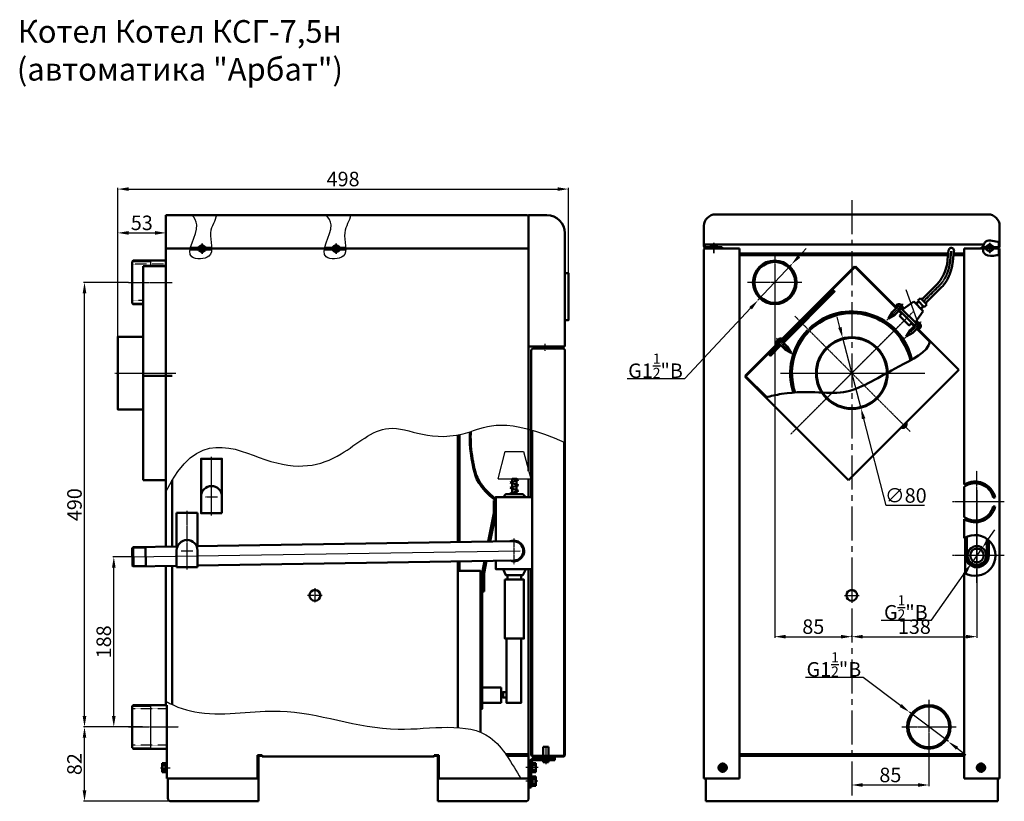
# Model space of a CAD drawing. Units: millimetres. Extents: x 1339 to 6358, y -3957 to 1599.
# Drawn here: x 2162 to 3248, y -678 to 184 of the extents above; entities that cross this region are included whole.
import ezdxf

# ---------------------------------------------------------------- set-up
doc = ezdxf.new("R2010")
doc.units = ezdxf.units.MM
for name, pattern in [('CENTER', [2, 1.25, -0.25, 0.25, -0.25]), ('CENTER2', [1.125, 0.75, -0.125, 0.125, -0.125]), ('DASHED2', [0.375, 0.25, -0.125])]:
    doc.linetypes.add(name, pattern=pattern)
doc.layers.add('1', color=1, linetype='Continuous', lineweight=50)
for name, color, linetype in [('2', 7, 'Continuous'), ('3', 7, 'CENTER'), ('Layer1', 7, 'Continuous'), ('Размеры', 7, 'Continuous')]:
    doc.layers.add(name, color=color, linetype=linetype)
doc.styles.get("Standard").update_dxf_attribs({"font": 'isocpeur.ttf', "oblique": 15})
doc.dimstyles.new('1-1', dxfattribs={"dimtxt": 16, "dimasz": 12, "dimexe": 1.25, "dimexo": 0, "dimgap": 1, "dimtad": 1, "dimtoh": 1, "dimtxsty": 'Standard', "dimcen": 2.5, "dimadec": 0, "dimazin": 0, "dimtfac": 1, "dimtmove": 0, "dimatfit": 3, "dimfxl": 0, "dimarcsym": 0})
pattern_1 = [(45, (-421.83176, -1203.3475), (-0.53033009, 0.53033009), []), (135, (-421.83176, -1203.3475), (-0.53033009, -0.53033009), [])]
pattern_2 = [(45, (-422.83176, -751.355), (-0.53033009, 0.53033009), []), (135, (-422.83176, -751.355), (-0.53033009, -0.53033009), [])]

# ---------------------------------------------------------------- blocks, each defined once
blk = doc.blocks.new('*D12')
at = {"layer": 'Defpoints', "color": 0}
for p in [(2233.1, -596), (2281.7, -596), (2337.6, -678)]:
    blk.add_point(p, dxfattribs=at)
at = {"layer": 'Layer1', "color": 0, "lineweight": -2}
for p, q in [((2281.7, -596), (2231.9, -596)), ((2233.1, -666), (2233.1, -608)), ((2337.6, -678), (2231.9, -678))]:
    blk.add_line(p, q, dxfattribs=at)
at = {"layer": 'Layer1', "color": 0}
for points in [[(2231.1, -608), (2235.1, -608), (2233.1, -596)], [(2231.1, -666), (2235.1, -666), (2233.1, -678)]]:
    blk.add_solid(points, dxfattribs=at)
at = {"layer": 'Layer1', "color": 0, "insert": (2224.1, -637), "char_height": 16, "attachment_point": 5, "rotation": 90}
blk.add_mtext('82', dxfattribs=at)
blk = doc.blocks.new('*D13')
at = {"layer": 'Defpoints', "color": 0}
for p in [(2233.1, -106), (2281.7, -106), (2281.7, -596)]:
    blk.add_point(p, dxfattribs=at)
at = {"layer": 'Layer1', "color": 0, "lineweight": -2}
for p, q in [((2281.7, -106), (2231.9, -106)), ((2233.1, -584), (2233.1, -118)), ((2281.7, -596), (2231.9, -596))]:
    blk.add_line(p, q, dxfattribs=at)
at = {"layer": 'Layer1', "color": 0}
for points in [[(2231.1, -118), (2235.1, -118), (2233.1, -106)], [(2231.1, -584), (2235.1, -584), (2233.1, -596)]]:
    blk.add_solid(points, dxfattribs=at)
at = {"layer": 'Layer1', "color": 0, "insert": (2224.1, -351), "char_height": 16, "attachment_point": 5, "rotation": 90}
blk.add_mtext('490', dxfattribs=at)
blk = doc.blocks.new('*D14')
at = {"layer": 'Defpoints', "color": 0}
for p in [(2265.4, -408.4), (2285.7, -408.4), (2296.9, -596)]:
    blk.add_point(p, dxfattribs=at)
at = {"layer": 'Layer1', "color": 0, "lineweight": -2}
for p, q in [((2285.7, -408.4), (2264.2, -408.4)), ((2265.4, -584), (2265.4, -420.4)), ((2296.9, -596), (2264.2, -596))]:
    blk.add_line(p, q, dxfattribs=at)
at = {"layer": 'Layer1', "color": 0}
for points in [[(2263.4, -420.4), (2267.4, -420.4), (2265.4, -408.4)], [(2263.4, -584), (2267.4, -584), (2265.4, -596)]]:
    blk.add_solid(points, dxfattribs=at)
at = {"layer": 'Layer1', "color": 0, "insert": (2256.4, -502.2), "char_height": 16, "attachment_point": 5, "rotation": 90}
blk.add_mtext('188', dxfattribs=at)
blk = doc.blocks.new('*D15')
at = {"layer": 'Defpoints', "color": 0}
for p in [(2766.9, -3.1), (2766.9, -95.8), (2269.7, -206)]:
    blk.add_point(p, dxfattribs=at)
at = {"layer": 'Layer1', "color": 0, "lineweight": -2}
for p, q in [((2269.7, -206), (2269.7, -1.9)), ((2281.7, -3.1), (2754.9, -3.1)), ((2766.9, -95.8), (2766.9, -1.9))]:
    blk.add_line(p, q, dxfattribs=at)
at = {"layer": 'Layer1', "color": 0}
for points in [[(2281.7, -1.1), (2281.7, -5.1), (2269.7, -3.1)], [(2754.9, -1.1), (2754.9, -5.1), (2766.9, -3.1)]]:
    blk.add_solid(points, dxfattribs=at)
at = {"layer": 'Layer1', "color": 0, "insert": (2518.3, 5.9), "char_height": 16, "attachment_point": 5}
blk.add_mtext('498', dxfattribs=at)
blk = doc.blocks.new('*D16')
at = {"layer": 'Defpoints', "color": 0}
for p in [(2322.9, -31.8), (2322.9, -51.4), (2269.7, -166)]:
    blk.add_point(p, dxfattribs=at)
at = {"layer": 'Layer1', "color": 0, "lineweight": -2}
for p, q in [((2322.9, -31.8), (2322.9, -52.7)), ((2269.7, -166), (2269.7, -50.2)), ((2281.7, -51.4), (2310.9, -51.4))]:
    blk.add_line(p, q, dxfattribs=at)
at = {"layer": 'Layer1', "color": 0}
for points in [[(2281.7, -49.4), (2281.7, -53.4), (2269.7, -51.4)], [(2310.9, -49.4), (2310.9, -53.4), (2322.9, -51.4)]]:
    blk.add_solid(points, dxfattribs=at)
at = {"layer": 'Layer1', "color": 0, "insert": (2296.3, -42.4), "char_height": 16, "attachment_point": 5}
blk.add_mtext('53', dxfattribs=at)
blk = doc.blocks.new('*D22')
at = {"layer": 'Defpoints', "color": 0}
for p in [(3012.8, -86.2), (2975.9, -125.7)]:
    blk.add_point(p, dxfattribs=at)
at = {"layer": 'Layer1', "color": 0, "lineweight": -2}
for p, q in [((3021, -77.5), (3029.2, -68.7)), ((3012.8, -86.2), (2975.9, -125.7)), ((2895.2, -212), (2967.7, -134.4)), ((2831.6, -212), (2895.2, -212))]:
    blk.add_line(p, q, dxfattribs=at)
at = {"layer": 'Layer1', "color": 0}
for points in [[(3019.6, -76.1), (3022.5, -78.8), (3012.8, -86.2)], [(2966.3, -133.1), (2969.2, -135.8), (2975.9, -125.7)]]:
    blk.add_solid(points, dxfattribs=at)
at = {"layer": 'Layer1', "color": 0, "insert": (2862.9, -197.9), "char_height": 16, "attachment_point": 5}
blk.add_mtext('G1{\\H0.7x;\\S1/2;}"B', dxfattribs=at)
blk = doc.blocks.new('*D23')
at = {"layer": 'Defpoints', "color": 0}
for p in [(3142.9, -579.7), (3185.9, -612.2)]:
    blk.add_point(p, dxfattribs=at)
at = {"layer": 'Layer1', "color": 0, "lineweight": -2}
for p, q in [((3028.3, -541.1), (3092, -541.1)), ((3092, -541.1), (3133.3, -572.4)), ((3185.9, -612.2), (3142.9, -579.7)), ((3195.5, -619.5), (3205.1, -626.7))]:
    blk.add_line(p, q, dxfattribs=at)
at = {"layer": 'Layer1', "color": 0}
for points in [[(3134.5, -570.8), (3132.1, -574), (3142.9, -579.7)], [(3196.7, -617.9), (3194.3, -621.1), (3185.9, -612.2)]]:
    blk.add_solid(points, dxfattribs=at)
at = {"layer": 'Layer1', "color": 0, "insert": (3059.6, -527.1), "char_height": 16, "attachment_point": 5}
blk.add_mtext('G1{\\H0.7x;\\S1/2;}"B', dxfattribs=at)
blk = doc.blocks.new('*D24')
at = {"layer": 'Defpoints', "color": 0}
for p in [(3069.3, -167.2), (3089.5, -244.7)]:
    blk.add_point(p, dxfattribs=at)
at = {"layer": 'Layer1', "color": 0, "lineweight": -2}
for p, q in [((3066.3, -155.6), (3063.3, -144)), ((3069.3, -167.2), (3089.5, -244.7)), ((3117.3, -351.9), (3092.5, -256.3)), ((3159.4, -351.9), (3117.3, -351.9))]:
    blk.add_line(p, q, dxfattribs=at)
at = {"layer": 'Layer1', "color": 0}
for points in [[(3068.2, -155.1), (3064.4, -156.1), (3069.3, -167.2)], [(3094.4, -255.8), (3090.5, -256.8), (3089.5, -244.7)]]:
    blk.add_solid(points, dxfattribs=at)
at = {"layer": 'Layer1', "color": 0, "insert": (3138.9, -342.9), "char_height": 16, "attachment_point": 5}
blk.add_mtext('∅80', dxfattribs=at)
blk = doc.blocks.new('*D25')
at = {"layer": 'Defpoints', "color": 0}
for p in [(3223.3, -398.5), (3211.5, -415.4)]:
    blk.add_point(p, dxfattribs=at)
at = {"layer": 'Layer1', "color": 0, "lineweight": -2}
for p, q in [((3230.2, -388.7), (3237.1, -378.9)), ((3223.3, -398.5), (3211.5, -415.4)), ((3167.3, -478.3), (3204.6, -425.2)), ((3111.7, -478.3), (3167.3, -478.3))]:
    blk.add_line(p, q, dxfattribs=at)
at = {"layer": 'Layer1', "color": 0}
for points in [[(3228.6, -387.6), (3231.8, -389.9), (3223.3, -398.5)], [(3202.9, -424.1), (3206.2, -426.4), (3211.5, -415.4)]]:
    blk.add_solid(points, dxfattribs=at)
at = {"layer": 'Layer1', "color": 0, "insert": (3139, -464.2), "char_height": 16, "attachment_point": 5}
blk.add_mtext('G{\\H0.7x;\\S1/2;\\H1.4286x;"B}', dxfattribs=at)
blk = doc.blocks.new('*D26')
at = {"layer": 'Defpoints', "color": 0}
for p in [(3164.4, -626), (3079.4, -641.9), (3164.4, -660)]:
    blk.add_point(p, dxfattribs=at)
at = {"layer": 'Layer1', "color": 0, "lineweight": -2}
for p, q in [((3164.4, -626), (3164.4, -661.2)), ((3079.4, -641.9), (3079.4, -661.2)), ((3091.4, -660), (3152.4, -660))]:
    blk.add_line(p, q, dxfattribs=at)
at = {"layer": 'Layer1', "color": 0}
for points in [[(3091.4, -658), (3091.4, -662), (3079.4, -660)], [(3152.4, -658), (3152.4, -662), (3164.4, -660)]]:
    blk.add_solid(points, dxfattribs=at)
at = {"layer": 'Layer1', "color": 0, "insert": (3121.9, -651), "char_height": 16, "attachment_point": 5}
blk.add_mtext('85', dxfattribs=at)
blk = doc.blocks.new('*D27')
at = {"layer": 'Defpoints', "color": 0}
for p in [(2994.4, -136), (3079.4, -496.5), (3079.4, -496.5)]:
    blk.add_point(p, dxfattribs=at)
at = {"layer": 'Layer1', "color": 0, "lineweight": -2}
for p, q in [((2994.4, -136), (2994.4, -497.7)), ((3006.4, -496.5), (3067.4, -496.5)), ((3079.4, -496.5), (3079.4, -495.2))]:
    blk.add_line(p, q, dxfattribs=at)
at = {"layer": 'Layer1', "color": 0}
for points in [[(3006.4, -494.5), (3006.4, -498.5), (2994.4, -496.5)], [(3067.4, -494.5), (3067.4, -498.5), (3079.4, -496.5)]]:
    blk.add_solid(points, dxfattribs=at)
at = {"layer": 'Layer1', "color": 0, "insert": (3036.9, -487.5), "char_height": 16, "attachment_point": 5}
blk.add_mtext('85', dxfattribs=at)
blk = doc.blocks.new('*D28')
at = {"layer": 'Defpoints', "color": 0}
for p in [(3217.4, -335), (3079.4, -496.5), (3217.4, -496.5)]:
    blk.add_point(p, dxfattribs=at)
at = {"layer": 'Layer1', "color": 0, "lineweight": -2}
for p, q in [((3217.4, -335), (3217.4, -497.7)), ((3079.4, -496.5), (3079.4, -495.2)), ((3091.4, -496.5), (3205.4, -496.5))]:
    blk.add_line(p, q, dxfattribs=at)
at = {"layer": 'Layer1', "color": 0}
for points in [[(3091.4, -494.5), (3091.4, -498.5), (3079.4, -496.5)], [(3205.4, -494.5), (3205.4, -498.5), (3217.4, -496.5)]]:
    blk.add_solid(points, dxfattribs=at)
at = {"layer": 'Layer1', "color": 0, "insert": (3148.4, -487.5), "char_height": 16, "attachment_point": 5}
blk.add_mtext('138', dxfattribs=at)

msp = doc.modelspace()

# ---------------------------------------------------------------- hatches: boundary and pattern name
h = msp.add_hatch()
h.set_pattern_fill('ANSI37', color=1, scale=6, style=0)
h.set_pattern_definition(pattern_2)
h.paths.add_polyline_path([(2737.914, -178.758), (2730.914, -178.758), (2730.914, -176.758), (2737.914, -176.758)])
h = msp.add_hatch()
h.set_pattern_fill('ANSI37', color=1, scale=6, style=0)
h.set_pattern_definition(pattern_2)
h.paths.add_polyline_path([(2743.914, -178.758), (2750.914, -178.758), (2750.914, -176.758), (2743.914, -176.758)])
edge = h.paths.add_edge_path()
edge.add_line((2750.895, -176.758), (2750.895, -178.758))
edge.add_line((2750.895, -176.758), (2747.895, -176.758))
h = msp.add_hatch()
h.set_pattern_fill('ANSI31', color=1, scale=25, style=0)
h.set_pattern_definition([(135, (6072.048, -1912.2352), (2.2097087, 2.2097087), [])])
h.paths.add_polyline_path([(2762.114, -406.251), (2762.914, -406.251), (2762.914, -626.451, -0.41421356), (2760.614, -628.751), (2728.214, -628.751, -0.41421356), (2725.914, -626.451), (2725.914, -609.751), (2726.714, -609.751), (2726.714, -626.451, 0.41421356), (2728.214, -627.951), (2760.614, -627.951, 0.41421356), (2762.114, -626.451)])
h = msp.add_hatch()
h.set_pattern_fill('ANSI37', color=1, scale=6, style=0)
h.set_pattern_definition(pattern_1)
h.paths.add_polyline_path([(2738.914, -630.751), (2731.914, -630.751), (2731.914, -628.751), (2738.914, -628.751)])
h = msp.add_hatch()
h.set_pattern_fill('ANSI37', color=1, scale=6, style=0)
h.set_pattern_definition(pattern_1)
h.paths.add_polyline_path([(2744.914, -630.751), (2751.914, -630.751), (2751.914, -628.751), (2744.914, -628.751)])
edge = h.paths.add_edge_path()
edge.add_line((2751.895, -628.751), (2751.895, -630.751))
edge.add_line((2751.895, -628.751), (2748.895, -628.751))

# ---------------------------------------------------------------- linework, layer by layer
at = {"color": 1, "linetype": 'CENTER2', "ltscale": 50}
msp.add_line((3079.396, -15.432), (3079.396, -677.958), dxfattribs=at)
at = {"color": 1, "lineweight": 50}
for p, q in [((2322.914, -31.758), (2720.627, -31.758)), ((2322.914, -68.758), (2322.914, -31.758)), ((2722.914, -31.758), (2722.914, -68.758)), ((2322.914, -397.14), (2322.914, -68.758)), ((2360.714, -68.758), (2322.914, -68.758)), ((2322.914, -68.758), (2360.714, -68.758)), ((2349.53, -69.573), (2373.266, -69.573)), ((2349.903, -67.944), (2373.248, -67.944)), ((2360.714, -67.944), (2360.714, -69.573)), ((2360.714, -67.944), (2364.714, -67.944)), ((2360.714, -69.573), (2364.714, -69.573)), ((2364.714, -67.944), (2364.714, -69.573)), ((2364.714, -68.758), (2508.714, -68.758)), ((2508.714, -68.758), (2364.714, -68.758)), ((2497.53, -69.573), (2521.266, -69.573)), ((2497.903, -67.944), (2521.248, -67.944)), ((2508.714, -67.944), (2512.714, -67.944)), ((2508.714, -67.944), (2508.714, -69.573)), ((2508.714, -69.573), (2512.714, -69.573)), ((2512.714, -67.944), (2512.714, -69.573)), ((2722.914, -68.758), (2512.714, -68.758)), ((2512.714, -68.758), (2722.914, -68.758)), ((2722.914, -68.758), (2722.914, -134.606)), ((2916.354, -69.751), (2916.354, -652.951)), ((2955.354, -68.651), (2916.729, -68.651)), ((2936.308, -67.951), (2936.308, -68.651)), ((2955.356, -328.354), (2955.354, -68.651)), ((2955.354, -73.951), (3185.73, -73.951)), ((3185.502, -75.951), (2955.354, -75.951)), ((2955.354, -75.951), (3185.502, -75.951)), ((3191.539, -75.951), (3203.438, -75.951)), ((3203.438, -75.951), (3191.539, -75.951)), ((3191.775, -73.951), (3203.438, -73.951)), ((3203.438, -105.086), (3203.438, -68.651)), ((3203.438, -68.651), (3224.013, -68.651)), ((3222.484, -67.951), (3222.484, -68.651)), ((3235.496, -67.136), (3227.496, -67.136)), ((3235.496, -68.765), (3227.496, -68.765)), ((3229.496, -67.136), (3229.496, -68.765)), ((3233.496, -67.136), (3229.496, -67.136)), ((3233.496, -68.765), (3229.496, -68.765)), ((3233.496, -67.136), (3233.496, -68.765)), ((3233.496, -67.951), (3240.638, -67.951)), ((3242.438, -69.751), (3242.436, -652.766)), ((2285.714, -128.958), (2285.714, -82.958)), ((2286.714, -81.958), (2322.914, -81.958)), ((2297.714, -87.958), (2297.714, -205.958)), ((2322.914, -87.958), (2297.714, -87.958)), ((3082.366, -88.43), (2961.875, -208.921)), ((3024.1, -147.827), (3083.497, -88.43)), ((3082.366, -88.43), (3128.325, -134.389)), ((3128.896, -133.828), (3083.497, -88.43)), ((3156.489, -124.655), (3173.729, -107.453)), ((3160.735, -128.895), (3177.967, -111.7)), ((2297.714, -129.958), (2286.714, -129.958)), ((2297.714, -129.958), (2297.714, -129.958)), ((3127.47, -132.421), (3129.594, -130.302)), ((3155.068, -155.74), (3129.594, -130.302)), ((3135.251, -135.959), (3129.594, -130.302)), ((3135.255, -135.955), (3147.642, -127.126)), ((3158.256, -137.725), (3147.642, -127.126)), ((3150.119, -129.599), (3152.95, -126.774)), ((3150.472, -129.953), (3153.303, -127.128)), ((3152.243, -126.067), (3155.08, -123.236)), ((3159.319, -133.133), (3152.243, -126.067)), ((3162.15, -130.308), (3155.074, -123.242)), ((3159.319, -133.133), (3162.15, -130.308)), ((2722.914, -134.606), (2722.914, -313.984)), ((3119.694, -145.858), (3123.937, -138.787)), ((3131.008, -131.716), (3123.937, -138.787)), ((3133.836, -134.544), (3126.765, -141.615)), ((3133.836, -134.544), (3131.008, -131.716)), ((3149.407, -150.087), (3158.256, -137.725)), ((3155.426, -134.898), (3158.258, -132.073)), ((3155.779, -135.252), (3158.611, -132.427)), ((3001.716, -170.211), (3021.272, -150.655)), ((3126.765, -141.615), (3119.694, -145.858)), ((3150.825, -151.497), (3143.754, -158.568)), ((3155.068, -155.74), (3149.411, -150.083)), ((3153.653, -154.325), (3150.825, -151.497)), ((3139.511, -165.639), (3143.754, -158.568)), ((3146.582, -161.396), (3139.511, -165.639)), ((3153.653, -154.325), (3146.582, -161.396)), ((3165.551, -171.614), (3150.957, -157.021)), ((3197.483, -202.415), (3151.523, -156.456)), ((3152.944, -157.859), (3155.068, -155.74)), ((2297.714, -165.958), (2297.714, -245.958)), ((2961.875, -210.052), (2998.888, -173.039)), ((2996.908, -173.888), (3002.565, -168.231)), ((2998.322, -172.473), (3001.15, -169.645)), ((2998.322, -172.473), (3005.393, -179.545)), ((3001.15, -169.645), (3008.221, -176.716)), ((2730.914, -178.758), (2730.914, -176.758)), ((2730.914, -176.758), (2737.914, -176.758)), ((2737.914, -178.758), (2730.914, -178.758)), ((2737.914, -176.758), (2737.914, -178.758)), ((2743.914, -176.758), (2743.914, -178.758)), ((2743.914, -176.758), (2750.914, -176.758)), ((2743.914, -178.758), (2750.914, -178.758)), ((2750.914, -176.758), (2750.914, -178.758)), ((3005.393, -179.545), (3012.464, -183.787)), ((3012.464, -183.787), (3008.221, -176.716)), ((2297.714, -323.958), (2297.714, -205.958)), ((3075.86, -324.038), (3197.483, -202.415)), ((2297.714, -208.958), (2329.714, -208.958)), ((2985.54, -232.586), (2961.875, -208.921)), ((2961.875, -210.052), (3075.86, -324.038)), ((3133.843, -266.055), (3139.5, -260.398)), ((3135.257, -264.641), (3138.086, -261.812)), ((2644.714, -359.215), (2644.714, -274.092)), ((2322.914, -323.958), (2297.714, -323.958)), ((2329.714, -397.037), (2329.714, -324.057)), ((2711.699, -323.553), (2702.699, -326.553)), ((2711.699, -323.553), (2709.699, -322.553)), ((2722.914, -322.553), (2722.914, -342.553)), ((2702.699, -326.553), (2711.699, -329.553)), ((2711.699, -329.553), (2702.699, -332.553)), ((2702.699, -332.553), (2711.699, -335.553)), ((2711.699, -335.553), (2702.699, -338.553)), ((2955.354, -652.951), (2955.356, -328.354)), ((3203.44, -331.331), (3203.44, -364.575)), ((2684.699, -346.553), (2684.699, -360.214)), ((2684.699, -346.553), (2686.699, -346.553)), ((2686.699, -346.553), (2686.699, -360.553)), ((2702.699, -338.553), (2704.699, -339.553)), ((2334.714, -396.961), (2334.714, -359.912)), ((2334.714, -359.912), (2357.714, -359.912)), ((2357.714, -359.912), (2357.714, -396.611)), ((2684.699, -360.214), (2678.489, -391.658)), ((2686.699, -360.553), (2680.599, -391.658)), ((3203.44, -366.987), (3203.44, -387.933)), ((3204.396, -387.363), (3204.396, -426.571)), ((3230.396, -406.967), (3230.396, -390.159)), ((2334.714, -419.912), (2334.714, -401.423)), ((2357.714, -401.423), (2357.714, -419.912)), ((2322.914, -571.958), (2322.914, -418.443)), ((2329.714, -418.339), (2329.714, -571.273)), ((2357.714, -419.912), (2334.714, -419.912)), ((2644.714, -596.718), (2644.714, -413.551)), ((2674.254, -413.102), (2671.714, -425.966)), ((2676.401, -413.069), (2673.757, -426.553)), ((2722.914, -421.958), (2722.914, -569.553)), ((2671.757, -426.214), (2671.757, -446.553)), ((2673.757, -426.553), (2673.757, -446.553)), ((3203.438, -652.966), (3203.438, -426)), ((2673.757, -446.553), (2671.757, -446.553)), ((2322.914, -571.958), (2322.914, -476.958)), ((2692.757, -552.553), (2671.757, -552.553)), ((2671.757, -552.553), (2671.757, -569.553)), ((2692.757, -569.553), (2692.757, -552.553)), ((2285.714, -618.958), (2285.714, -572.958)), ((2286.714, -571.958), (2323.914, -571.958)), ((2671.757, -569.553), (2692.757, -569.553)), ((2722.914, -569.553), (2722.914, -653.758)), ((2738.914, -627.951), (2738.914, -617.951)), ((2738.914, -617.951), (2744.914, -617.951)), ((2744.914, -627.951), (2744.914, -617.951)), ((2323.914, -619.958), (2286.714, -619.958)), ((2323.914, -652.958), (2323.914, -619.958)), ((2760.614, -627.951), (2728.214, -627.951)), ((2731.914, -628.751), (2738.914, -628.751)), ((2731.914, -630.751), (2731.914, -628.751)), ((2744.914, -627.951), (2738.914, -627.951)), ((2738.914, -628.751), (2738.914, -630.751)), ((2744.914, -628.751), (2751.914, -628.751)), ((2744.914, -628.751), (2744.914, -630.751)), ((2751.914, -628.751), (2751.914, -630.751)), ((2955.354, -625.951), (3203.438, -625.951)), ((3203.438, -625.951), (2955.354, -625.951)), ((2955.354, -625.951), (3203.438, -625.951)), ((2955.354, -627.951), (3203.438, -627.951)), ((2322.914, -635.958), (2318.914, -635.958)), ((2318.914, -635.958), (2318.914, -645.958)), ((2318.914, -638.479), (2322.914, -638.479)), ((2723.914, -635.751), (2723.914, -662.751)), ((2723.921, -638.751), (2723.914, -638.751)), ((2725.914, -635.751), (2725.914, -662.751)), ((2726.914, -635.751), (2730.914, -635.751)), ((2730.914, -638.271), (2726.914, -638.271)), ((2728.914, -630.751), (2751.914, -630.751)), ((2728.914, -632.751), (2751.914, -632.751)), ((2730.914, -635.751), (2730.914, -645.751)), ((2738.914, -630.751), (2731.914, -630.751)), ((2738.914, -632.751), (2738.914, -634.751)), ((2738.914, -634.751), (2744.914, -634.751)), ((2744.914, -630.751), (2751.914, -630.751)), ((2744.914, -632.751), (2744.914, -634.751)), ((2751.914, -630.751), (2751.914, -632.751)), ((2932.999, -638.701), (2936.896, -636.451)), ((2932.999, -643.201), (2932.999, -638.701)), ((2933.938, -640.451), (2936.396, -640.451)), ((2936.396, -640.451), (2936.396, -637.993)), ((2936.896, -636.451), (2940.793, -638.701)), ((2937.396, -640.451), (2937.396, -637.993)), ((2937.396, -640.451), (2939.854, -640.451)), ((2940.793, -638.701), (2940.793, -643.201)), ((3221.894, -636.466), (3217.997, -638.716)), ((3217.997, -638.716), (3217.997, -643.216)), ((3221.394, -640.466), (3218.936, -640.466)), ((3221.394, -640.466), (3221.394, -638.008)), ((3225.791, -638.716), (3221.894, -636.466)), ((3222.394, -640.466), (3222.394, -638.008)), ((3224.852, -640.466), (3222.394, -640.466)), ((3225.791, -643.216), (3225.791, -638.716)), ((2318.914, -643.438), (2322.914, -643.438)), ((2318.914, -645.958), (2322.914, -645.958)), ((2723.921, -642.751), (2723.914, -642.751)), ((2730.914, -643.231), (2726.914, -643.231)), ((2730.914, -645.751), (2726.914, -645.751)), ((2726.914, -650.751), (2730.914, -650.751)), ((2730.914, -650.751), (2730.914, -660.751)), ((2936.896, -645.451), (2932.999, -643.201)), ((2933.938, -641.451), (2936.396, -641.451)), ((2936.396, -643.909), (2936.396, -641.451)), ((2940.793, -643.201), (2936.896, -645.451)), ((2937.396, -641.451), (2939.854, -641.451)), ((2937.396, -643.909), (2937.396, -641.451)), ((3217.997, -643.216), (3221.894, -645.466)), ((3221.394, -641.466), (3218.936, -641.466)), ((3221.394, -643.924), (3221.394, -641.466)), ((3221.894, -645.466), (3225.791, -643.216)), ((3224.852, -641.466), (3222.394, -641.466)), ((3222.394, -643.924), (3222.394, -641.466)), ((2723.921, -657.751), (2722.714, -657.751)), ((2723.921, -653.751), (2723.914, -653.751)), ((2730.914, -653.271), (2726.914, -653.271)), ((2730.914, -658.231), (2726.914, -658.231)), ((2730.914, -660.751), (2726.914, -660.751)), ((2916.354, -652.951), (2955.354, -652.951)), ((2918.396, -652.951), (2918.396, -677.951)), ((3242.436, -652.966), (3203.436, -652.966)), ((3240.394, -677.966), (3240.394, -652.966)), ((2723.914, -662.751), (2725.914, -662.751)), ((2918.396, -677.951), (3240.394, -677.966))]:
    msp.add_line(p, q, dxfattribs=at)
at = {"color": 1, "lineweight": 0}
for p, q in [((2322.914, -68.758), (2322.914, -31.758)), ((2322.914, -31.758), (2720.627, -31.758)), ((2508.714, -68.758), (2364.714, -68.758)), ((2722.914, -68.758), (2512.714, -68.758))]:
    msp.add_line(p, q, dxfattribs=at)
at = {"color": 1, "linetype": 'CENTER2'}
for p, q in [((2362.714, -62.976), (2362.714, -74.541)), ((2362.714, -73.758), (2362.714, -63.758)), ((2362.714, -73.758), (2362.714, -63.758)), ((2362.714, -73.758), (2362.714, -63.758)), ((2510.714, -62.976), (2510.714, -74.541)), ((2510.714, -73.758), (2510.714, -63.758)), ((2510.714, -73.758), (2510.714, -63.758)), ((2510.714, -73.758), (2510.714, -63.758)), ((2927.295, -62.169), (2927.295, -73.733)), ((2927.295, -72.951), (2927.295, -62.951)), ((3231.496, -62.169), (3231.496, -73.733)), ((3231.496, -72.951), (3231.496, -62.951)), ((2994.396, -75.951), (2994.396, -135.951)), ((2285.714, -82.958), (2305.714, -82.958)), ((2281.714, -105.958), (2329.638, -105.958)), ((3024.396, -105.951), (2964.396, -105.951)), ((2285.714, -128.958), (2297.714, -128.958)), ((3135.866, -129.686), (3117.612, -147.94)), ((3146.571, -138.776), (3012.221, -273.126)), ((3143.743, -141.604), (3015.049, -270.298)), ((3016.463, -143.018), (3143.743, -270.298)), ((3155.683, -149.467), (3137.429, -167.721)), ((2740.914, -173.734), (2740.914, -181.51)), ((2996.292, -167.615), (3014.546, -185.869)), ((2266.714, -205.958), (2333.754, -205.958)), ((3000.896, -205.951), (3159.896, -205.951)), ((3007.396, -205.951), (3151.396, -205.951)), ((3140.116, -266.671), (3121.862, -248.417)), ((2373.214, -363.009), (2373.214, -298.009)), ((3217.396, -437.274), (3217.396, -313.578)), ((2366.714, -342.421), (2379.714, -342.421)), ((2346.214, -422.5), (2346.214, -357.5)), ((3247.585, -347.953), (3190.373, -347.953)), ((2339.714, -401.912), (2352.714, -401.912)), ((3247.585, -406.967), (3190.372, -406.967)), ((2487.214, -442.958), (2487.214, -458.958)), ((3079.396, -442.951), (3079.396, -458.951)), ((2495.214, -450.958), (2479.214, -450.958)), ((3071.396, -450.951), (3087.396, -450.951)), ((2285.714, -572.958), (2305.714, -572.958)), ((3164.396, -565.951), (3164.396, -625.951)), ((2281.714, -595.958), (2336.714, -595.958)), ((3134.396, -595.951), (3194.396, -595.951)), ((2285.714, -618.958), (2305.714, -618.958))]:
    msp.add_line(p, q, dxfattribs=at)
at = {"color": 1, "linetype": 'CENTER2', "lineweight": 50}
for p, q in [((2285.714, -82.958), (2286.714, -81.958)), ((3158.608, -126.779), (3175.848, -109.576)), ((2286.714, -129.958), (2285.714, -128.958)), ((2285.714, -572.958), (2286.714, -571.958)), ((2286.714, -619.958), (2285.714, -618.958))]:
    msp.add_line(p, q, dxfattribs=at)
at = {"color": 1, "linetype": 'DASHED2'}
for p, q in [((2322.914, -85.958), (2285.714, -85.958)), ((2297.714, -125.958), (2285.714, -125.958)), ((2323.914, -575.958), (2285.714, -575.958)), ((2323.914, -615.958), (2285.714, -615.958))]:
    msp.add_line(p, q, dxfattribs=at)
at = {"color": 1}
for p, q in [((2305.714, -81.958), (2305.714, -87.958)), ((2689.199, -322.553), (2697.199, -292.553)), ((2697.199, -292.553), (2717.199, -292.553)), ((2717.199, -292.553), (2725.199, -322.553)), ((2689.199, -322.553), (2725.199, -322.553)), ((2285.528, -398.842), (2300.526, -398.58)), ((2285.849, -417.877), (2300.847, -417.615)), ((2305.714, -571.958), (2305.714, -619.958))]:
    msp.add_line(p, q, dxfattribs=at)
at = {"color": 1, "linetype": 'CENTER'}
msp.add_line((2706.699, -388.242), (2706.699, -416.391), dxfattribs=at)
at = {"color": 1, "ltscale": 5}
for p, q in [((2741.914, -616.893), (2741.914, -636.958)), ((2316.745, -640.958), (2327.651, -640.958)), ((2733.394, -640.751), (2719.795, -640.751)), ((2733.065, -655.751), (2719.795, -655.751)), ((2730.701, -655.751), (2719.795, -655.751))]:
    msp.add_line(p, q, dxfattribs=at)
at = {"color": 1, "linetype": 'CENTER2', "ltscale": 75}
for p, q in [((2936.896, -635.199), (2936.896, -646.69)), ((2942.641, -640.951), (2931.15, -640.951)), ((2942.641, -640.951), (2931.15, -640.951))]:
    msp.add_line(p, q, dxfattribs=at)
at = {"color": 1, "ltscale": 75}
for p, q in [((3221.894, -635.214), (3221.894, -646.705)), ((3216.149, -640.966), (3227.639, -640.966)), ((3216.149, -640.966), (3227.639, -640.966))]:
    msp.add_line(p, q, dxfattribs=at)
at = {"color": 1, "lineweight": 50, "ltscale": 75}
msp.add_line((3221.894, -636.283), (3221.894, -645.649), dxfattribs=at)
at = {"color": 1, "lineweight": 50, "flags": 128}
msp.add_lwpolyline([(3222.484, -67.951), (3229.496, -67.951)], dxfattribs=at)
for points in [[(3224.006, -68.751), (3240.638, -68.751, -0.41421356), (3241.638, -69.751), (3241.638, -75.683)], [(3228.396, -388.573), (3228.396, -406.967, -1), (3206.396, -406.967), (3206.396, -386.364)]]:
    msp.add_lwpolyline(points, format="xyb", dxfattribs=at)
at = {"color": 1, "lineweight": 50}
for points in [[(2762.914, -95.758), (2766.914, -95.758), (2766.914, -147.758), (2762.914, -147.758)], [(3203.436, -328.919), (3203.438, -105.086)], [(3002.565, -171.059), (3058.89, -114.734), (3060.304, -116.148), (3003.979, -172.473)], [(3128.33, -134.394), (3113.732, -119.796)], [(3134.338, -140.402), (3131.158, -137.222)], [(3148.695, -153.627), (3131.724, -136.657)], [(3148.129, -154.193), (3144.945, -151.009)], [(2297.714, -245.958), (2269.714, -245.958), (2269.714, -165.958), (2297.714, -165.958)], [(3001.15, -175.302), (2989.593, -186.859), (2988.179, -185.445), (2999.736, -173.888)], [(2644.714, -274.092), (2644.714, -392.248)], [(2646.714, -392.218), (2646.714, -273.701)], [(3203.439, -331.332), (3203.438, -364.574)], [(2686.699, -412.913), (2686.699, -421.958), (2726.699, -421.958), (2726.699, -342.553), (2686.699, -342.553), (2686.699, -391.61)], [(3203.438, -366.986), (3203.438, -387.934)], [(2644.714, -413.551), (2644.714, -422.958), (2646.714, -422.958), (2646.714, -413.521)], [(2669.714, -601.776), (2669.714, -423.958), (2644.714, -423.958)], [(2323.914, -652.958), (2323.914, -571.958)], [(2428.914, -627.958), (2423.914, -627.958)], [(2618.914, -628.758), (2428.914, -628.758)], [(2618.914, -627.958), (2623.914, -627.958)], [(3203.438, -625.951), (2955.354, -625.951)], [(2423.914, -652.958), (2323.914, -652.958)], [(2723.914, -652.958), (2623.914, -652.958)]]:
    msp.add_lwpolyline(points, dxfattribs=at)
for points in [[(3132.093, -142.647), (3142.656, -153.298), (3145.51, -150.443), (3134.904, -139.836)], [(2384.714, -360.421), (2361.714, -360.421), (2361.714, -300.421), (2384.714, -300.421)], [(2704.699, -339.553), (2709.699, -339.553), (2709.699, -322.553), (2704.699, -322.553)], [(2694.699, -342.553), (2719.699, -342.553), (2716.699, -339.553), (2697.699, -339.553)], [(2694.699, -421.958), (2719.699, -421.958), (2716.699, -428.553), (2697.699, -428.553)], [(2669.714, -575.966), (2671.714, -575.966), (2671.714, -425.966), (2669.714, -425.966)], [(2696.699, -433.553), (2717.699, -433.553), (2717.699, -498.553), (2696.699, -498.553)], [(2699.699, -428.553), (2714.699, -428.553), (2714.699, -433.553), (2699.699, -433.553)], [(2698.699, -498.553), (2714.699, -498.553), (2714.699, -569.553), (2698.699, -569.553)], [(2698.699, -557.553), (2694.699, -557.553), (2694.699, -563.553), (2698.699, -563.553)], [(2323.914, -635.958), (2323.914, -645.958), (2322.914, -645.958), (2322.914, -635.958)], [(2725.914, -635.751), (2725.914, -645.751), (2726.914, -645.751), (2726.914, -635.751)], [(2725.914, -650.751), (2725.914, -660.751), (2726.914, -660.751), (2726.914, -650.751)]]:
    msp.add_lwpolyline(points, close=True, dxfattribs=at)
for centre, radius in [((2994.396, -105.951), 24), ((2994.396, -105.951), 22.5), ((3079.396, -205.951), 39.5), ((3079.396, -205.951), 38.7), ((3217.396, -406.967), 10.3), ((3217.396, -406.967), 7.5), ((2487.214, -450.958), 6), ((3079.396, -450.951), 6), ((3164.396, -595.951), 24), ((3164.396, -595.951), 22.5), ((2936.896, -640.951), 4.5), ((3221.894, -640.966), 4.5)]:
    msp.add_circle(centre, radius, dxfattribs=at)
for centre, radius, start, end in [((2918.154, -69.751), 1.8, 90, 180), ((3189.134, -70.971), 3, 346.689176, 180), ((3240.638, -69.751), 1.8, 0, 90), ((3079.396, -205.951), 68, 12.566686, 133.949119), ((3079.396, -205.951), 66, 12.061297, 134.34982), ((3079.396, -205.951), 68, 136.050881, 198.406234), ((3079.396, -205.951), 66, 135.65018, 198.843696), ((3215.439, -347.953), 22.5, 12.839588, 122.230953), ((2373.214, -341.932), 11.5, 0, 180), ((3215.439, -347.953), 20.5, 14.116981, 125.828959), ((3215.439, -347.953), 20.5, 234.169405, 345.883019), ((3215.439, -347.953), 22.5, 237.767411, 347.160412), ((2346.214, -401.423), 11.5, 0, 180), ((2706.699, -401.958), 11.3, 251.342806, 110.398934), ((3215.438, -406.967), 22.5, 237.769047, 122.230953), ((2706.347, -401.963), 10.656, 272.761443, 88.980297), ((3217.396, -406.967), 13, 180, 0), ((2728.214, -626.451), 1.5, 180, 270), ((2760.614, -626.451), 1.5, 270, 0), ((2760.614, -626.451), 2.3, 270, 0), ((2728.914, -635.751), 5, 90, 180), ((2728.914, -635.751), 3, 90, 180), ((2936.896, -640.951), 3, 170.405932, 189.594068), ((2936.896, -640.951), 3, 80.405932, 99.594068), ((2936.896, -640.951), 3, 350.405932, 9.594068), ((3221.894, -640.966), 3, 170.405932, 189.594068), ((3221.894, -640.966), 3, 80.405932, 99.594068), ((3221.894, -640.966), 3, 350.405932, 9.594068), ((2936.896, -640.951), 3, 260.405932, 279.594068), ((3221.894, -640.966), 3, 260.405932, 279.594068)]:
    msp.add_arc(centre, radius, start, end, dxfattribs=at)
for points, knots in [([(3242.438, -61.492), (3237.23, -61.595), (3225.61, -55.151), (3221.868, -75.755), (3233.91, -77.578), (3240.389, -75.759), (3242.438, -75.6)], [1.07506458, 1.07506458, 1.07506458, 1.07506458, 16.29945142, 29.05618791, 40.21456754, 46.27949008, 46.27949008, 46.27949008, 46.27949008]), ([(3177.967, -111.7), (3178.539, -111.13), (3179.09, -110.543), (3180.683, -108.735), (3181.666, -107.47), (3184.604, -103.205), (3186.247, -100.018), (3188.124, -95.149), (3188.645, -93.552), (3189.314, -91.084), (3189.522, -90.222), (3189.89, -88.52), (3190.051, -87.676), (3190.482, -85.17), (3190.7, -83.533), (3191.18, -79.454), (3191.4, -77.067), (3191.791, -73.8), (3191.919, -72.829), (3192.053, -71.662)], [0, 0, 0, 0, 2.02859808, 2.02859808, 6.08579424, 6.08579424, 15.20769462, 15.20769462, 19.55801603, 19.55801603, 21.87479345, 21.87479345, 24.19157087, 24.19157087, 28.82512571, 28.82512571, 36.02506768, 36.02506768, 39.16234338, 39.16234338, 39.16234338, 39.16234338]), ([(3165.778, -170.71), (3162.845, -183.778), (3121.552, -201.626), (3071.039, -236.551), (3031.963, -222.501), (2990.028, -231.161), (2984.676, -232.853)], [4.45762828, 4.45762828, 4.45762828, 4.45762828, 47.50552813, 111.07048733, 183.27804008, 195.65799265, 195.65799265, 195.65799265, 195.65799265]), ([(2658.118, -270.68), (2657.611, -281.679), (2659.028, -302.649), (2667.759, -332.366), (2686.699, -346.553)], [191.31481143, 191.31481143, 191.31481143, 191.31481143, 215.13770684, 229.23868557, 229.23868557, 229.23868557, 229.23868557]), ([(2659.134, -270.346), (2658.755, -278.055), (2659.064, -286.844), (2660.837, -298.818), (2661.109, -300.488), (2661.719, -303.915), (2662.057, -305.672), (2662.684, -308.698), (2662.955, -309.944), (2663.818, -313.745), (2664.448, -316.314), (2666.598, -321.851), (2668.118, -324.825), (2672.859, -331.503), (2676.082, -335.205), (2684.456, -343.053), (2686.699, -344.804), (2686.699, -344.804)], [191.03791549, 191.03791549, 191.03791549, 191.03791549, 207.94799697, 207.94799697, 210.61553395, 210.61553395, 213.29202115, 213.29202115, 215.11669516, 215.11669516, 218.76604317, 218.76604317, 222.41539119, 222.41539119, 226.06473921, 226.06473921, 229.23868557, 229.23868557, 229.23868557, 229.23868557])]:
    msp.add_open_spline(points, degree=3, knots=knots, dxfattribs=at)
at = {"color": 1, "lineweight": 50, "start_tangent": (0.70788237, 0.70633034), "end_tangent": (0.15155589, 0.98844869)}
msp.add_spline([(3173.729, -107.453), (3183.497, -89.58), (3186.134, -70.971)], degree=3, dxfattribs=at)
at = {"color": 1, "linetype": 'CENTER2', "lineweight": 50}
msp.add_open_spline([(3175.848, -109.576), (3176.394, -109.033), (3176.92, -108.471), (3178.441, -106.736), (3179.38, -105.515), (3181.972, -101.701), (3183.401, -98.957), (3185.151, -94.564), (3185.68, -92.985), (3186.388, -90.43), (3186.621, -89.462), (3187.027, -87.54), (3187.202, -86.582), (3187.662, -83.725), (3187.887, -81.841), (3188.409, -77.053), (3188.675, -74.191), (3189.099, -71.426)], degree=3, knots=[0, 0, 0, 0, 2.10628684, 2.10628684, 6.31886051, 6.31886051, 14.74400786, 14.74400786, 19.33223708, 19.33223708, 22.101643, 22.101643, 24.87104892, 24.87104892, 30.40986076, 30.40986076, 39.16234338, 39.16234338, 39.16234338, 39.16234338], dxfattribs=at)
at = {"layer": '1', "color": 1, "lineweight": 50}
for p, q in [((2720.627, -31.758), (2626.714, -31.758)), ((2722.914, -31.758), (2722.914, -134.606)), ((2722.914, -31.758), (2742.914, -31.758)), ((3229.638, -30.951), (2929.154, -30.951)), ((2762.914, -51.758), (2762.914, -176.758)), ((3224.835, -64.341), (2916.354, -64.341)), ((2627.396, -68.758), (2722.927, -68.758)), ((2722.927, -68.758), (2722.927, -66.725)), ((2936.354, -67.951), (2936.354, -67.151)), ((3222.438, -67.951), (3222.438, -67.151)), ((2722.914, -134.606), (2722.914, -176.758)), ((3133.059, -131.787), (3134.028, -130.817)), ((3133.059, -131.787), (3133.766, -132.494)), ((3133.766, -132.494), (3134.735, -131.525)), ((3152.876, -151.568), (3153.845, -150.599)), ((3152.876, -151.568), (3153.583, -152.275)), ((3153.583, -152.275), (3154.552, -151.306)), ((2998.393, -170.423), (2997.424, -169.454)), ((2999.1, -169.716), (2998.131, -168.747)), ((2999.1, -169.716), (2998.393, -170.423)), ((2762.914, -176.758), (2722.914, -176.758)), ((2760.614, -178.758), (2728.214, -178.758)), ((2737.914, -176.758), (2737.914, -178.758)), ((2743.914, -176.758), (2743.914, -178.758)), ((2750.895, -176.758), (2747.895, -176.758)), ((2762.914, -626.451), (2762.914, -181.058)), ((2726.714, -626.451), (2726.714, -268.788)), ((3138.015, -263.863), (3137.308, -264.57)), ((3137.308, -264.57), (3138.277, -265.539)), ((3138.015, -263.863), (3138.984, -264.832)), ((2762.114, -626.451), (2762.114, -281.998)), ((2726.714, -626.451), (2726.714, -498.553)), ((2738.914, -628.751), (2738.914, -630.751)), ((2744.914, -628.751), (2744.914, -630.751)), ((2751.895, -628.751), (2748.895, -628.751))]:
    msp.add_line(p, q, dxfattribs=at)
at = {"layer": '1', "color": 1}
for p, q in [((3235.32, -342.953), (3237.376, -342.953)), ((3235.32, -352.953), (3237.376, -352.953)), ((2285.528, -398.842), (2286.64, -397.691)), ((2285.861, -417.877), (2285.528, -398.842)), ((2286.64, -397.691), (2335.621, -396.947)), ((2287.011, -418.988), (2286.64, -397.691)), ((2300.879, -418.778), (2300.507, -397.481)), ((2334.714, -401.423), (2334.714, -417.912)), ((2356.666, -396.627), (2706.537, -391.309)), ((2357.714, -417.914), (2706.861, -412.606)), ((2285.849, -417.877), (2287, -418.988)), ((2287, -418.988), (2334.714, -418.263)), ((2423.914, -652.958), (2423.914, -626.958)), ((2423.914, -626.958), (2428.914, -626.958)), ((2424.914, -627.958), (2424.914, -677.958)), ((2428.914, -626.958), (2428.914, -628.758)), ((2618.914, -626.958), (2618.914, -628.758)), ((2623.914, -626.958), (2618.914, -626.958)), ((2622.914, -627.958), (2622.914, -677.958)), ((2623.914, -652.958), (2623.914, -626.958)), ((2722.914, -625.958), (2697.571, -625.958)), ((2722.914, -627.958), (2698.951, -627.958)), ((2722.914, -627.958), (2722.914, -625.958)), ((2722.914, -674.458), (2722.914, -627.958)), ((2324.914, -674.458), (2324.914, -652.958)), ((2424.914, -677.958), (2328.414, -677.958)), ((2622.914, -677.958), (2719.414, -677.958))]:
    msp.add_line(p, q, dxfattribs=at)
at = {"layer": '1', "color": 1, "lineweight": 50, "flags": 128}
for points in [[(2722.927, -66.725), (2722.927, -34.058, 0.41421356), (2720.627, -31.758)], [(2760.614, -628.751), (2728.214, -628.751, -0.41421356), (2725.914, -626.451), (2725.914, -498.553)]]:
    msp.add_lwpolyline(points, format="xyb", dxfattribs=at)
at = {"layer": '1', "color": 1, "flags": 128}
for points in [[(2936.354, -67.951), (2918.154, -67.951, -0.41421356), (2916.354, -66.151), (2916.354, -43.751, -0.41421356), (2929.154, -30.951)], [(3233.496, -67.951), (3240.638, -67.951, 0.41421356), (3242.438, -66.151), (3242.438, -43.751, 0.41421356), (3229.638, -30.951)], [(2936.354, -67.151), (2918.154, -67.151, -0.41421356), (2917.154, -66.151), (2917.154, -64.341)], [(3222.438, -67.151), (3240.638, -67.151, 0.41421356), (3241.638, -66.151), (3241.638, -61.481)]]:
    msp.add_lwpolyline(points, format="xyb", dxfattribs=at)
at = {"layer": '1', "color": 1, "lineweight": 50, "flags": 128}
for points in [[(2725.914, -342.553), (2725.914, -181.058)], [(2725.914, -626.451), (2725.914, -421.958)]]:
    msp.add_lwpolyline(points, dxfattribs=at)
at = {"layer": '1', "color": 1, "lineweight": 50}
for centre, radius, start, end in [((2742.914, -51.758), 20, 0, 90), ((2927.233, -68.548), 4.183, 89.143864, 160.271709), ((2927.358, -68.548), 4.183, 19.728291, 90.856136), ((3231.434, -68.548), 4.183, 89.143864, 160.271709), ((3231.559, -68.548), 4.183, 19.728291, 90.856136), ((2362.652, -69.356), 4.183, 89.143864, 160.271709), ((2362.652, -68.161), 4.183, 199.728291, 270.856136), ((2362.777, -69.356), 4.183, 19.728291, 90.856136), ((2362.777, -68.161), 4.183, 269.143864, 340.271709), ((2510.652, -69.356), 4.183, 89.143864, 160.271709), ((2510.652, -68.161), 4.183, 199.728291, 270.856136), ((2510.777, -69.356), 4.183, 19.728291, 90.856136), ((2510.777, -68.161), 4.183, 269.143864, 340.271709), ((3231.434, -67.353), 4.183, 199.728291, 270.856136), ((3231.559, -67.353), 4.183, 269.143864, 340.271709), ((3131.392, -134.16), 4.257, 51.744938, 114.98404), ((3131.392, -134.16), 4.257, 335.01596, 38.255062), ((3151.209, -153.942), 4.257, 51.744938, 114.98404), ((3151.209, -153.942), 4.257, 335.01596, 38.255062), ((3000.767, -172.09), 4.257, 141.744938, 204.98404), ((3000.767, -172.09), 4.257, 65.01596, 128.255062), ((2728.214, -181.058), 2.3, 90, 180), ((2760.614, -181.058), 2.3, 0, 90), ((3135.641, -262.196), 4.257, 321.744938, 24.98404), ((3135.641, -262.196), 4.257, 245.01596, 308.255062)]:
    msp.add_arc(centre, radius, start, end, dxfattribs=at)
at = {"layer": '1', "color": 1}
for centre, start, end in [((2328.414, -674.458), 180, 270), ((2719.414, -674.458), 270, 0)]:
    msp.add_arc(centre, 3.5, start, end, dxfattribs=at)
at = {"layer": '2', "color": 1}
msp.add_line((2285.714, -408.357), (2713.517, -401.854), dxfattribs=at)
msp.add_open_spline([(2322.914, -567.681), (2334.271, -574.374), (2377.859, -587.211), (2463.908, -567.664), (2563.778, -611.425), (2677.361, -584.085), (2704.29, -636.609), (2714.372, -652.958)], degree=3, knots=[16.14314361, 16.14314361, 16.14314361, 16.14314361, 52.93779619, 142.09244188, 274.05915074, 375.89610151, 432.38525674, 432.38525674, 432.38525674, 432.38525674], dxfattribs=at)
at = {"layer": '3', "color": 1, "ltscale": 5}
for p, q in [((2362.714, -74.563), (2362.714, -62.976)), ((2510.714, -74.563), (2510.714, -62.976)), ((2927.295, -73.756), (2927.295, -62.169)), ((3231.496, -73.756), (3231.496, -62.169)), ((3125.449, -140.104), (3135.866, -129.686)), ((3145.266, -159.885), (3155.683, -149.467)), ((3006.71, -178.033), (2996.292, -167.615)), ((3129.698, -256.253), (3140.116, -266.671))]:
    msp.add_line(p, q, dxfattribs=at)
at = {"layer": 'Размеры', "color": 1, "lineweight": 0}
for p, q in [((2352.271, -32.558), (2378.417, -32.558)), ((2500.271, -32.558), (2526.417, -32.558)), ((2722.914, -33.816), (2722.914, -68.758)), ((2360.714, -68.758), (2322.914, -68.758))]:
    msp.add_line(p, q, dxfattribs=at)
at = {"layer": 'Размеры', "color": 1}
msp.add_line((3152.396, -150.951), (3139.357, -114.006), dxfattribs=at)
msp.add_line((3152.396, -150.951), (3139.357, -114.006), dxfattribs=at)
at = {"layer": 'Размеры', "color": 1, "flags": 128}
msp.add_lwpolyline([(3222.438, -67.951), (3229.496, -67.951)], dxfattribs=at)
at = {"layer": 'Размеры', "color": 1}
for points, knots in [([(2378.563, -31.758), (2377.559, -38.086), (2366.987, -51.509), (2380.169, -80.433), (2336.258, -81.184), (2362.922, -48.272), (2354.5, -34.923), (2351.548, -31.758)], [4.51024188, 4.51024188, 4.51024188, 4.51024188, 24.61900586, 50.59141929, 69.3262651, 105.00367689, 117.45816151, 117.45816151, 117.45816151, 117.45816151]), ([(2526.563, -31.758), (2525.559, -38.086), (2514.987, -51.509), (2528.169, -80.433), (2484.258, -81.184), (2510.922, -48.272), (2502.5, -34.923), (2499.548, -31.758)], [4.51024188, 4.51024188, 4.51024188, 4.51024188, 24.61900586, 50.59141929, 69.3262651, 105.00367689, 117.45816151, 117.45816151, 117.45816151, 117.45816151]), ([(2322.914, -336.958), (2357.109, -264.957), (2447.161, -318.138), (2511.835, -305.047), (2571.039, -248.934), (2625.444, -292.802), (2697.356, -253.128), (2762.914, -282.354)], [39.51438231, 39.51438231, 39.51438231, 39.51438231, 153.56414804, 282.63290239, 381.29298953, 502.7757006, 552.77376686, 552.77376686, 552.77376686, 552.77376686])]:
    msp.add_open_spline(points, degree=3, knots=knots, dxfattribs=at)

# ---------------------------------------------------------------- texts
at = {"layer": 'Layer1', "insert": (2338.301, 146.601), "char_height": 25, "width": 700.24811, "attachment_point": 5}
msp.add_mtext('Котел Котел КСГ-7,5н\\P(автоматика "Арбат")', dxfattribs=at)

# ---------------------------------------------------------------- dimensions: what is measured, and where the dimension line sits
at = {"layer": 'Layer1'}
for base, p1, p2, text, picture, middle in [((2766.914, -3.134), (2269.714, -205.958), (2766.914, -95.758), '498', '*D15', (2518.314, 5.866)), ((2322.914, -51.407), (2269.714, -165.958), (2322.914, -31.758), '53', '*D16', (2296.314, -42.407))]:
    dim = msp.add_linear_dim(base=base, p1=p1, p2=p2, text=text, dimstyle='1-1', dxfattribs=at)
    dim.commit()
    dim.dimension.update_dxf_attribs({"geometry": picture, "text_midpoint": middle})
for p1, p2, text, picture, middle in [((3012.843, -86.236), (2975.947, -125.666), 'G1{\\H0.7x;\\S1/2;}"B', '*D22', (2862.877, -211.977)), ((3223.307, -398.541), (3211.471, -415.402), 'G{\\H0.7x;\\S1/2;\\H1.4286x;"B}', '*D25', (3139.022, -478.284)), ((3185.925, -612.243), (3142.865, -579.658), 'G1{\\H0.7x;\\S1/2;}"B', '*D23', (3059.644, -541.13))]:
    dim = msp.add_diameter_dim_2p(p1=p1, p2=p2, text=text, dimstyle='1-1', dxfattribs=at)
    dim.commit()
    dim.dimension.update_dxf_attribs({"geometry": picture, "text_midpoint": middle, "dimtype": 163})
for base, p1, p2, picture, middle in [((2233.117, -105.958), (2281.714, -595.958), (2281.714, -105.958), '*D13', (2224.117, -350.958)), ((2233.117, -595.958), (2337.607, -677.958), (2281.714, -595.958), '*D12', (2224.117, -636.958))]:
    dim = msp.add_linear_dim(base=base, p1=p1, p2=p2, angle=90, dimstyle='1-1', dxfattribs=at)
    dim.commit()
    dim.dimension.update_dxf_attribs({"geometry": picture, "text_midpoint": middle})
for base, p1, p2, picture, middle in [((3079.395, -496.479), (2994.395, -135.951), (3079.395, -496.479), '*D27', (3036.895, -487.479)), ((3217.393, -496.479), (3079.395, -496.479), (3217.393, -334.987), '*D28', (3148.394, -487.479)), ((3164.395, -659.954), (3079.395, -641.86), (3164.395, -625.951), '*D26', (3121.895, -650.954))]:
    dim = msp.add_linear_dim(base=base, p1=p1, p2=p2, dimstyle='1-1', dxfattribs=at)
    dim.commit()
    dim.dimension.update_dxf_attribs({"geometry": picture, "text_midpoint": middle})
dim = msp.add_diameter_dim_2p(p1=(3069.329, -167.238), p2=(3089.461, -244.664), dimstyle='1-1', dxfattribs=at)
dim.commit()
dim.dimension.update_dxf_attribs({"geometry": '*D24', "text_midpoint": (3138.883, -351.88), "dimtype": 163})
dim = msp.add_linear_dim(base=(2265.432, -408.357), p1=(2296.877, -595.958), p2=(2285.714, -408.357), angle=90, text='188', dimstyle='1-1', dxfattribs=at)
dim.commit()
dim.dimension.update_dxf_attribs({"geometry": '*D14', "text_midpoint": (2256.432, -502.158)})

doc.saveas('drawing.dxf')
